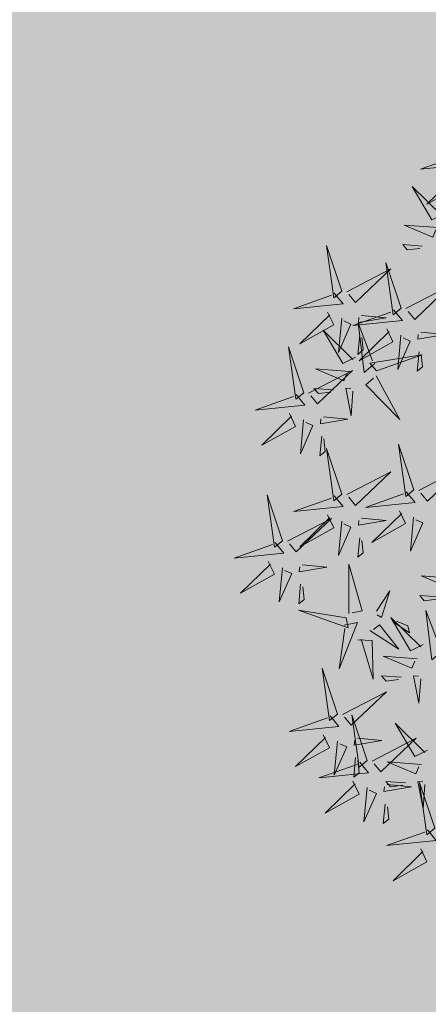
# Model space of a CAD drawing. Extents: x 544713 to 546720, y 6581012 to 6583071.
# Drawn here: x 545954 to 545957, y 6582264 to 6582271 of the extents above; entities that cross this region are included whole.
import ezdxf

# ---------------------------------------------------------------- set-up
doc = ezdxf.new("R2010")
doc.units = 0
doc.header["$MEASUREMENT"] = 0
doc.layers.add('+PUUD', color=86, linetype='Continuous')
doc.layers.add('Planeeritav haljastus', color=7, linetype='Continuous')
doc.layers.add('2D Drafting - General_Pen_No__169', color=7, linetype='Continuous', lineweight=13, true_color=0x68b353)

# ---------------------------------------------------------------- blocks, each defined once
blk = doc.blocks.new('dsfsdf')
at = {"layer": '+PUUD', "color": 78, "lineweight": 13}
for points in [[(545104.0225, 6584746.8925), (545104.0509, 6584746.858), (545103.8907, 6584746.8418), (545104.0139, 6584746.8854)], [(545103.9682, 6584746.6994), (545103.9271, 6584746.6787), (545103.864, 6584746.7864), (545103.9598, 6584746.6921)], [(545103.6372, 6584746.4481), (545103.5879, 6584746.5957), (545103.6114, 6584746.4268), (545103.6372, 6584746.4481)], [(545103.8968, 6584746.5939), (545103.8338, 6584746.5986), (545103.8484, 6584746.5817), (545103.8884, 6584746.5866)], [(545103.8284, 6584746.3936), (545103.779, 6584746.5412), (545103.8025, 6584746.3723), (545103.8284, 6584746.3936)], [(545103.653, 6584746.4466), (545103.7949, 6584746.5202), (545103.6814, 6584746.4121), (545103.6601, 6584746.438)], [(545103.6129, 6584746.4425), (545103.6414, 6584746.4081), (545103.4811, 6584746.3918), (545103.6043, 6584746.4354)], [(545103.5912, 6584746.3812), (545103.611, 6584746.3396), (545103.5021, 6584746.2787), (545103.5983, 6584746.3725)], [(545103.8041, 6584746.388), (545103.8325, 6584746.3535), (545103.6723, 6584746.3373), (545103.7954, 6584746.3809)], [(545103.6368, 6584746.3609), (545103.6263, 6584746.2508), (545103.6668, 6584746.3421), (545103.644, 6584746.3523)], [(545103.7012, 6584746.3705), (545103.7799, 6584746.3629), (545103.6911, 6584746.3477), (545103.6926, 6584746.3634)], [(545103.6815, 6584746.2358), (545103.6404, 6584746.2151), (545103.5773, 6584746.3228), (545103.6731, 6584746.2285)], [(545103.7433, 6584746.2153), (545103.7094, 6584746.1862), (545103.6899, 6584746.346), (545103.7361, 6584746.2238)], [(545103.7823, 6584746.3266), (545103.8021, 6584746.285), (545103.6932, 6584746.2242), (545103.7894, 6584746.318)], [(545103.6952, 6584746.3076), (545103.6892, 6584746.2447), (545103.7064, 6584746.2589), (545103.7023, 6584746.299)], [(545103.828, 6584746.3063), (545103.8175, 6584746.1963), (545103.8579, 6584746.2876), (545103.8351, 6584746.2977)], [(545103.5144, 6584746.1209), (545103.465, 6584746.2685), (545103.4885, 6584746.0996), (545103.5144, 6584746.1209)], [(545103.8864, 6584746.2531), (545103.8804, 6584746.1902), (545103.8976, 6584746.2044), (545103.8935, 6584746.2445)], [(545103.7494, 6584746.1911), (545103.896, 6584746.2435), (545103.7276, 6584746.2165), (545103.7494, 6584746.1911)], [(545103.5301, 6584746.1193), (545103.672, 6584746.1929), (545103.5585, 6584746.0849), (545103.5372, 6584746.1107)], [(545103.6622, 6584746.1897), (545103.5519, 6584746.198), (545103.644, 6584746.1594), (545103.6537, 6584746.1824)], [(545103.7482, 6584746.1753), (545103.8247, 6584746.035), (545103.7143, 6584746.1462), (545103.7397, 6584746.168)], [(545103.6101, 6584746.1302), (545103.5471, 6584746.135), (545103.5617, 6584746.118), (545103.6017, 6584746.123)], [(545103.6731, 6584746.1255), (545103.6671, 6584746.0468), (545103.6501, 6584746.1352), (545103.6659, 6584746.134)], [(545103.49, 6584746.1153), (545103.5185, 6584746.0808), (545103.3582, 6584746.0646), (545103.4814, 6584746.1082)], [(545103.4683, 6584746.0539), (545103.4881, 6584746.0123), (545103.3792, 6584745.9514), (545103.4754, 6584746.0453)], [(545103.514, 6584746.0336), (545103.5035, 6584745.9235), (545103.5439, 6584746.0149), (545103.5211, 6584746.025)], [(545103.5784, 6584746.0433), (545103.657, 6584746.0356), (545103.5683, 6584746.0204), (545103.5698, 6584746.0362)], [(545103.5724, 6584745.9804), (545103.5663, 6584745.9175), (545103.5836, 6584745.9317), (545103.5795, 6584745.9717)], [(545103.6372, 6584745.7936), (545103.5879, 6584745.9412), (545103.6114, 6584745.7723), (545103.6372, 6584745.7936)], [(545103.8693, 6584745.8072), (545103.82, 6584745.9549), (545103.8435, 6584745.7859), (545103.8693, 6584745.8072)], [(545103.8851, 6584745.8057), (545104.027, 6584745.8793), (545103.9135, 6584745.7712), (545103.8922, 6584745.7971)], [(545103.653, 6584745.7921), (545103.7949, 6584745.8656), (545103.6814, 6584745.7576), (545103.6601, 6584745.7835)], [(545103.4461, 6584745.6436), (545103.3967, 6584745.7912), (545103.4203, 6584745.6223), (545103.4461, 6584745.6436)], [(545103.6129, 6584745.788), (545103.6414, 6584745.7535), (545103.4811, 6584745.7373), (545103.6043, 6584745.7809)], [(545103.845, 6584745.8017), (545103.8735, 6584745.7672), (545103.7132, 6584745.7509), (545103.8364, 6584745.7946)], [(545103.4618, 6584745.6421), (545103.6037, 6584745.7156), (545103.4903, 6584745.6076), (545103.4689, 6584745.6335)], [(545103.5912, 6584745.7267), (545103.611, 6584745.6851), (545103.5021, 6584745.6242), (545103.5983, 6584745.718)], [(545103.7012, 6584745.716), (545103.7799, 6584745.7084), (545103.6911, 6584745.6932), (545103.6926, 6584745.7089)], [(545103.8233, 6584745.7403), (545103.8431, 6584745.6987), (545103.7341, 6584745.6378), (545103.8304, 6584745.7317)], [(545103.8689, 6584745.72), (545103.8584, 6584745.6099), (545103.8989, 6584745.7012), (545103.8761, 6584745.7114)], [(545103.6368, 6584745.7064), (545103.6263, 6584745.5963), (545103.6668, 6584745.6876), (545103.644, 6584745.6977)], [(545103.6952, 6584745.6531), (545103.6892, 6584745.5902), (545103.7064, 6584745.6044), (545103.7023, 6584745.6445)], [(545103.4218, 6584745.638), (545103.4502, 6584745.6035), (545103.29, 6584745.5873), (545103.4132, 6584745.6309)], [(545103.4, 6584745.5767), (545103.4199, 6584745.5351), (545103.3109, 6584745.4742), (545103.4072, 6584745.568)], [(545103.4457, 6584745.5564), (545103.4352, 6584745.4463), (545103.4757, 6584745.5376), (545103.4528, 6584745.5477)], [(545103.5101, 6584745.566), (545103.5887, 6584745.5584), (545103.5, 6584745.5432), (545103.5015, 6584745.5589)], [(545103.6595, 6584745.4084), (545103.6602, 6584745.5683), (545103.7033, 6584745.4176), (545103.6705, 6584745.4107)], [(545104.0035, 6584745.5215), (545103.8932, 6584745.5298), (545103.9854, 6584745.4912), (545103.995, 6584745.5143)], [(545103.5041, 6584745.5031), (545103.4981, 6584745.4402), (545103.5153, 6584745.4544), (545103.5112, 6584745.4945)], [(545103.7493, 6584745.4159), (545103.7925, 6584745.482), (545103.7649, 6584745.3963), (545103.7516, 6584745.405)], [(545103.9514, 6584745.4621), (545103.8884, 6584745.4668), (545103.903, 6584745.4499), (545103.943, 6584745.4548)], [(545103.6509, 6584745.3952), (545103.4972, 6584745.4199), (545103.6578, 6584745.3624), (545103.6509, 6584745.3952)], [(545103.9, 6584745.3085), (545103.8588, 6584745.2879), (545103.7957, 6584745.3956), (545103.8915, 6584745.3013)], [(545103.9618, 6584745.2881), (545103.9279, 6584745.2589), (545103.9084, 6584745.4188), (545103.9545, 6584745.2965)], [(545103.6446, 6584745.371), (545103.6883, 6584745.3802), (545103.6284, 6584745.2308), (545103.6469, 6584745.3601)], [(545103.728, 6584745.3544), (545103.8207, 6584745.294), (545103.7585, 6584745.3722), (545103.7389, 6584745.3567)], [(545103.8023, 6584745.3814), (545103.8552, 6584745.3469), (545103.8506, 6584745.3687), (545103.8132, 6584745.3837)], [(545103.6889, 6584745.3233), (545103.7349, 6584745.3216), (545103.7383, 6584745.1968), (545103.6998, 6584745.3256)], [(545103.8806, 6584745.2625), (545103.7704, 6584745.2707), (545103.8625, 6584745.2321), (545103.8722, 6584745.2552)], [(545103.6236, 6584745.0845), (545103.5742, 6584745.2322), (545103.5978, 6584745.0632), (545103.6236, 6584745.0845)], [(545103.8286, 6584745.203), (545103.7656, 6584745.2077), (545103.7801, 6584745.1908), (545103.8201, 6584745.1957)], [(545103.8916, 6584745.1983), (545103.8856, 6584745.1195), (545103.8686, 6584745.2079), (545103.8843, 6584745.2068)], [(545103.6393, 6584745.083), (545103.7812, 6584745.1566), (545103.6678, 6584745.0485), (545103.6464, 6584745.0744)], [(545103.5993, 6584745.079), (545103.6277, 6584745.0445), (545103.4675, 6584745.0282), (545103.5906, 6584745.0719)], [(545103.7192, 6584744.9346), (545103.6698, 6584745.0822), (545103.6933, 6584744.9132), (545103.7192, 6584744.9346)], [(545103.9136, 6584744.9676), (545103.8725, 6584744.947), (545103.8094, 6584745.0547), (545103.9052, 6584744.9604)], [(545103.5775, 6584745.0176), (545103.5974, 6584744.976), (545103.4884, 6584744.9151), (545103.5846, 6584745.009)], [(545103.6232, 6584744.9973), (545103.6127, 6584744.8872), (545103.6531, 6584744.9785), (545103.6303, 6584744.9887)], [(545103.6876, 6584745.0069), (545103.7662, 6584744.9993), (545103.6775, 6584744.9841), (545103.679, 6584744.9998)], [(545103.7349, 6584744.933), (545103.8768, 6584745.0066), (545103.7633, 6584744.8985), (545103.742, 6584744.9244)], [(545103.6948, 6584744.929), (545103.7233, 6584744.8945), (545103.563, 6584744.8782), (545103.6862, 6584744.9219)], [(545103.6816, 6584744.944), (545103.6756, 6584744.8811), (545103.6928, 6584744.8953), (545103.6887, 6584744.9354)], [(545103.8943, 6584744.9216), (545103.784, 6584744.9298), (545103.8761, 6584744.8913), (545103.8858, 6584744.9143)], [(545103.6731, 6584744.8676), (545103.6929, 6584744.826), (545103.584, 6584744.7651), (545103.6802, 6584744.859)], [(545103.7832, 6584744.8569), (545103.8618, 6584744.8493), (545103.773, 6584744.8341), (545103.7745, 6584744.8498)], [(545103.8422, 6584744.8621), (545103.7792, 6584744.8668), (545103.7938, 6584744.8499), (545103.8337, 6584744.8548)], [(545103.9052, 6584744.8574), (545103.8992, 6584744.7786), (545103.8822, 6584744.867), (545103.898, 6584744.8659)], [(545103.9376, 6584744.7164), (545103.8882, 6584744.864), (545103.9118, 6584744.6951), (545103.9376, 6584744.7164)], [(545103.7188, 6584744.8473), (545103.7082, 6584744.7372), (545103.7487, 6584744.8285), (545103.7259, 6584744.8387)], [(545103.7771, 6584744.794), (545103.7711, 6584744.7311), (545103.7884, 6584744.7453), (545103.7843, 6584744.7854)], [(545103.9133, 6584744.7108), (545103.9417, 6584744.6763), (545103.7815, 6584744.6601), (545103.9047, 6584744.7037)], [(545103.8915, 6584744.6494), (545103.9114, 6584744.6078), (545103.8024, 6584744.547), (545103.8987, 6584744.6408)]]:
    blk.add_lwpolyline(points, dxfattribs=at)
at = {"layer": '+PUUD', "lineweight": 13}
for points in [[(545104.0008, 6584746.8312), (545104.0206, 6584746.7896), (545103.9116, 6584746.7287), (545104.0079, 6584746.8225)], [(545103.9489, 6584746.6533), (545103.8386, 6584746.6616), (545103.9307, 6584746.623), (545103.9404, 6584746.646)], [(545103.8441, 6584746.3921), (545103.986, 6584746.4656), (545103.8726, 6584746.3576), (545103.8512, 6584746.3834)], [(545103.8924, 6584746.316), (545103.971, 6584746.3084), (545103.8823, 6584746.2931), (545103.8838, 6584746.3089)]]:
    blk.add_lwpolyline(points, dxfattribs=at)

msp = doc.modelspace()

# ---------------------------------------------------------------- hatches: boundary and pattern name
at = {"layer": '2D Drafting - General_Pen_No__169', "linetype": 'Continuous', "lineweight": 0}
msp.add_hatch(color=256, dxfattribs=at).paths.add_polyline_path([(546015.8139, 6582285.283), (545959.5154, 6582321.5673), (545898.6059, 6582271.921), (545932.5602, 6582245.1408)])

# ---------------------------------------------------------------- block references
at = {"layer": 'Planeeritav haljastus', "lineweight": 9, "xscale": 2.039944131509401, "yscale": 2.039944131509401, "zscale": 2.039944131509401}
msp.add_blockref('dsfsdf', (-566024.9038, -6850245.7893), dxfattribs=at)

doc.saveas('drawing.dxf')
